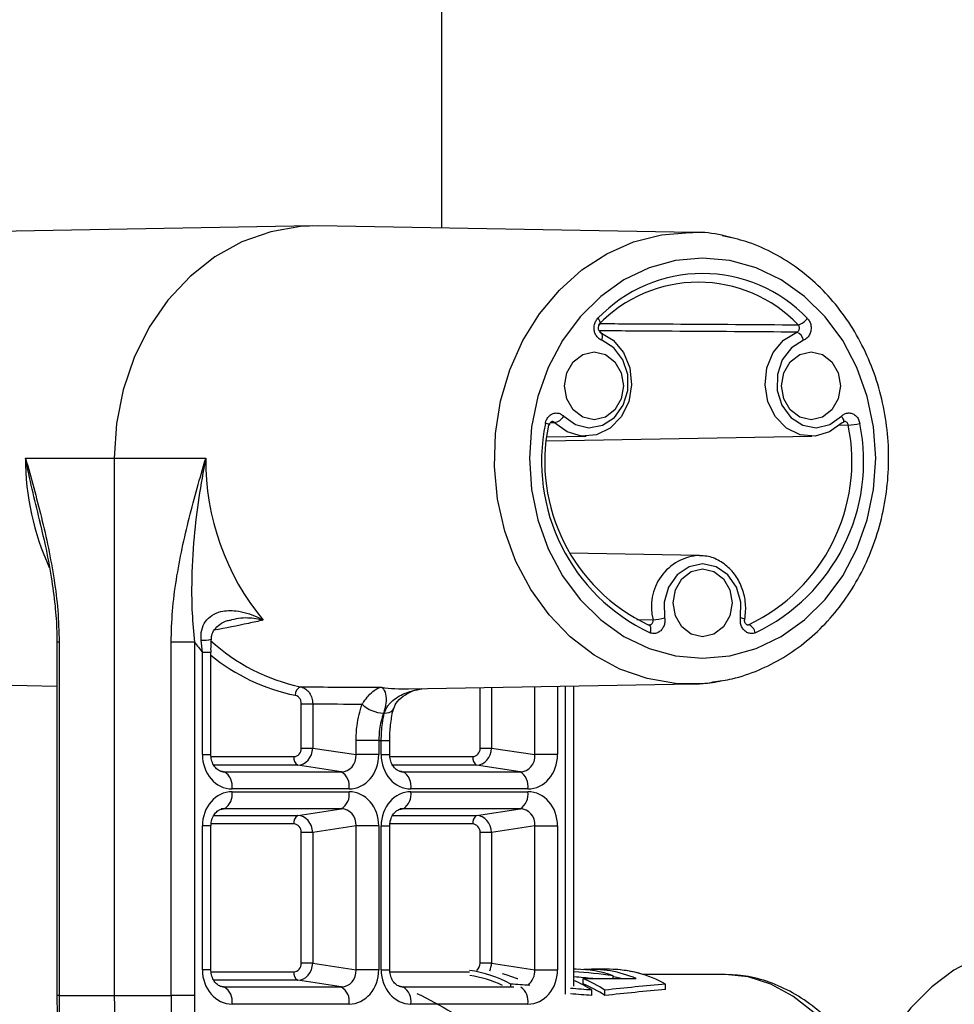
# Model space of a CAD drawing. Units: millimetres. Extents: x 664 to 3025, y 442 to 2699.
# Drawn here: x 1248 to 1303, y 2396 to 2454 of the extents above; entities that cross this region are included whole.
import ezdxf

# ---------------------------------------------------------------- set-up
doc = ezdxf.new("R2010")
doc.units = ezdxf.units.MM
doc.header["$LTSCALE"] = 10

msp = doc.modelspace()

# ---------------------------------------------------------------- linework, layer by layer
at = {"color": 7, "linetype": 'Continuous', "lineweight": 25}
for p, q in [((1272.891, 2476.148), (1272.891, 2441.463)), ((1265.397, 2441.587), (1243.646, 2441.207)), ((1287.502, 2441.207), (1265.751, 2441.587)), ((1287.33, 2441.209), (1287.502, 2441.207)), ((1289.763, 2440.884), (1289.216, 2441.007)), ((1279.47, 2430.151), (1279.225, 2430.143)), ((1296.539, 2430.012), (1295.947, 2429.992)), ((1278.998, 2429.09), (1294.429, 2429.36)), ((1279.02, 2429.32), (1281.304, 2429.36)), ((1248.725, 2428.089), (1253.883, 2428.089)), ((1253.883, 2428.089), (1259.199, 2428.089)), ((1253.883, 2428.089), (1253.883, 2396.873)), ((1249.588, 2424.298), (1249.54, 2424.511)), ((1287.867, 2422.443), (1280.351, 2422.574)), ((1284.26, 2418.724), (1285.195, 2418.702)), ((1284.912, 2418.414), (1284.953, 2418.406)), ((1290.619, 2418.417), (1290.74, 2418.414)), ((1250.548, 2417.393), (1250.548, 2396.873)), ((1250.677, 2417.393), (1250.548, 2417.393)), ((1250.677, 2417.393), (1250.677, 2396.873)), ((1257.186, 2396.873), (1257.186, 2417.393)), ((1258.548, 2417.393), (1257.186, 2417.393)), ((1258.548, 2417.393), (1258.548, 2396.873)), ((1259.001, 2416.812), (1258.926, 2417.515)), ((1259.516, 2417.565), (1259.516, 2417.566)), ((1259.001, 2410.863), (1259.001, 2416.812)), ((1259.001, 2416.812), (1259.501, 2416.812)), ((1259.501, 2410.863), (1259.501, 2416.812)), ((1243.646, 2414.97), (1250.548, 2414.849)), ((1270.986, 2414.682), (1287.502, 2414.97)), ((1287.502, 2414.97), (1287.007, 2414.974)), ((1275.145, 2411.246), (1275.145, 2414.754)), ((1275.805, 2414.766), (1275.805, 2411.246)), ((1278.327, 2410.863), (1278.327, 2414.81)), ((1279.646, 2414.833), (1279.646, 2410.863)), ((1280.1, 2396.937), (1280.1, 2414.841)), ((1280.6, 2397.401), (1280.6, 2414.849)), ((1264.753, 2411.246), (1264.753, 2413.819)), ((1264.753, 2413.819), (1265.413, 2413.819)), ((1265.413, 2413.819), (1265.413, 2411.246)), ((1269.254, 2411.68), (1267.935, 2411.68)), ((1267.935, 2410.863), (1267.935, 2411.68)), ((1269.254, 2411.68), (1269.254, 2410.863)), ((1269.394, 2410.863), (1269.394, 2411.68)), ((1269.394, 2411.68), (1269.894, 2411.68)), ((1269.894, 2410.863), (1269.894, 2411.68)), ((1264.753, 2411.246), (1265.413, 2411.246)), ((1265.413, 2411.246), (1267.935, 2410.863)), ((1275.145, 2411.246), (1275.805, 2411.246)), ((1275.805, 2411.246), (1278.327, 2410.863)), ((1259.001, 2410.863), (1259.501, 2410.863)), ((1259.512, 2410.748), (1264.322, 2410.748)), ((1269.254, 2410.863), (1267.935, 2410.863)), ((1269.394, 2410.863), (1269.894, 2410.863)), ((1269.905, 2410.748), (1274.714, 2410.748)), ((1279.646, 2410.863), (1278.327, 2410.863)), ((1264.55, 2410.25), (1259.667, 2410.25)), ((1260.063, 2409.91), (1260.27, 2409.867)), ((1260.27, 2409.867), (1267.072, 2409.867)), ((1267.072, 2409.867), (1264.55, 2410.25)), ((1274.942, 2410.25), (1270.059, 2410.25)), ((1270.456, 2409.91), (1270.663, 2409.867)), ((1270.663, 2409.867), (1277.465, 2409.867)), ((1277.465, 2409.867), (1274.942, 2410.25)), ((1267.529, 2408.871), (1260.727, 2408.871)), ((1260.727, 2408.71), (1267.529, 2408.71)), ((1277.921, 2408.871), (1271.119, 2408.871)), ((1271.119, 2408.71), (1277.921, 2408.71)), ((1260.258, 2407.713), (1260.089, 2407.713)), ((1267.072, 2407.713), (1260.27, 2407.713)), ((1264.55, 2407.33), (1267.072, 2407.713)), ((1270.65, 2407.713), (1270.481, 2407.713)), ((1277.465, 2407.713), (1270.663, 2407.713)), ((1274.942, 2407.33), (1277.465, 2407.713)), ((1259.672, 2407.33), (1264.55, 2407.33)), ((1270.065, 2407.33), (1274.942, 2407.33)), ((1259.001, 2398.363), (1259.001, 2406.717)), ((1259.501, 2406.717), (1259.001, 2406.717)), ((1259.501, 2398.363), (1259.501, 2406.717)), ((1264.322, 2406.832), (1259.51, 2406.832)), ((1267.935, 2406.717), (1265.413, 2406.334)), ((1269.254, 2406.717), (1267.935, 2406.717)), ((1267.935, 2398.363), (1267.935, 2406.717)), ((1269.254, 2406.717), (1269.254, 2398.363)), ((1269.394, 2398.363), (1269.394, 2406.717)), ((1269.394, 2406.717), (1269.894, 2406.717)), ((1269.894, 2398.363), (1269.894, 2406.717)), ((1274.714, 2406.832), (1269.903, 2406.832)), ((1278.327, 2406.717), (1275.805, 2406.334)), ((1278.327, 2406.717), (1279.646, 2406.717)), ((1278.327, 2398.363), (1278.327, 2406.717)), ((1279.646, 2406.717), (1279.646, 2398.363)), ((1264.753, 2398.746), (1264.753, 2406.334)), ((1265.413, 2406.334), (1264.753, 2406.334)), ((1265.413, 2406.334), (1265.413, 2398.746)), ((1275.145, 2398.746), (1275.145, 2406.334)), ((1275.805, 2406.334), (1275.145, 2406.334)), ((1275.805, 2406.334), (1275.805, 2398.746)), ((1265.413, 2398.746), (1264.753, 2398.746)), ((1265.413, 2398.746), (1267.935, 2398.363)), ((1275.805, 2398.746), (1275.145, 2398.746)), ((1275.805, 2398.746), (1278.327, 2398.363)), ((1280.715, 2398.389), (1280.6, 2398.389)), ((1280.717, 2398.389), (1280.715, 2398.389)), ((1280.857, 2398.387), (1280.717, 2398.389)), ((1280.857, 2398.387), (1280.857, 2398.387)), ((1282.655, 2398.389), (1281.616, 2398.389)), ((1282.657, 2398.389), (1282.655, 2398.389)), ((1259.501, 2398.363), (1259.001, 2398.363)), ((1259.512, 2398.248), (1264.322, 2398.248)), ((1269.254, 2398.363), (1267.935, 2398.363)), ((1269.394, 2398.363), (1269.894, 2398.363)), ((1269.905, 2398.248), (1274.524, 2398.248)), ((1277.288, 2397.849), (1277.331, 2397.849)), ((1278.327, 2398.363), (1279.646, 2398.363)), ((1281.133, 2397.849), (1284.216, 2397.849)), ((1281.133, 2397.542), (1281.133, 2397.849)), ((1282.875, 2397.849), (1282.875, 2398.017)), ((1289.39, 2398.089), (1284.597, 2398.089)), ((1289.392, 2398.089), (1289.39, 2398.089)), ((1264.55, 2397.75), (1259.667, 2397.75)), ((1260.063, 2397.41), (1260.27, 2397.367)), ((1260.27, 2397.367), (1267.072, 2397.367)), ((1267.072, 2397.367), (1264.55, 2397.75)), ((1270.456, 2397.41), (1270.663, 2397.367)), ((1270.663, 2397.367), (1277.094, 2397.367)), ((1276.92, 2397.371), (1276.92, 2397.528)), ((1285.927, 2397.217), (1285.927, 2397.528)), ((1250.677, 2396.873), (1250.548, 2396.873)), ((1250.677, 2396.873), (1253.883, 2396.873)), ((1253.883, 2396.873), (1257.186, 2396.873)), ((1258.548, 2396.873), (1257.186, 2396.873)), ((1281.636, 2396.864), (1281.636, 2397.179)), ((1282.398, 2396.864), (1282.398, 2397.179)), ((1267.529, 2396.371), (1260.727, 2396.371)), ((1277.921, 2396.371), (1271.119, 2396.371))]:
    msp.add_line(p, q, dxfattribs=at)
at = {"color": 7, "linetype": 'Continuous', "lineweight": 25, "flags": 128}
for points in [[(1265.751, 2441.587), (1264.7, 2441.551), (1262.972, 2441.25), (1261.303, 2440.656), (1259.728, 2439.78), (1258.284, 2438.643), (1257.004, 2437.271), (1255.914, 2435.694), (1255.04, 2433.946), (1254.402, 2432.068), (1254.013, 2430.101), (1253.883, 2428.089)], [(1287.007, 2414.974), (1286.501, 2415.003), (1284.86, 2415.282), (1283.271, 2415.834), (1281.769, 2416.647), (1280.386, 2417.704), (1279.151, 2418.982), (1278.089, 2420.455), (1277.225, 2422.09), (1276.577, 2423.852), (1276.157, 2425.706), (1275.976, 2427.61), (1276.036, 2429.524), (1276.337, 2431.407), (1276.873, 2433.22), (1277.632, 2434.924), (1278.597, 2436.481), (1279.748, 2437.86), (1281.061, 2439.031), (1282.508, 2439.968), (1284.057, 2440.653), (1285.676, 2441.069), (1287.33, 2441.209)], [(1288.074, 2416.468), (1289.648, 2416.611), (1291.184, 2417.037), (1292.643, 2417.735), (1293.989, 2418.688), (1295.19, 2419.872), (1296.215, 2421.258), (1297.041, 2422.813), (1297.645, 2424.498), (1298.014, 2426.271), (1298.137, 2428.089), (1298.014, 2429.907), (1297.645, 2431.68), (1297.041, 2433.364), (1296.215, 2434.919), (1295.19, 2436.306), (1293.989, 2437.49), (1292.643, 2438.443), (1291.184, 2439.14), (1289.648, 2439.566), (1288.074, 2439.709), (1286.5, 2439.566), (1284.964, 2439.14), (1283.505, 2438.443), (1282.159, 2437.49), (1280.958, 2436.306), (1279.932, 2434.919), (1279.107, 2433.364), (1278.503, 2431.68), (1278.134, 2429.907), (1278.01, 2428.089), (1278.134, 2426.271), (1278.503, 2424.498), (1279.107, 2422.813), (1279.932, 2421.258), (1280.958, 2419.872), (1282.159, 2418.688), (1283.505, 2417.735), (1284.964, 2417.037), (1286.5, 2416.611), (1288.074, 2416.468)], [(1281.992, 2436.219), (1282.042, 2436.145), (1282.081, 2436.075), (1282.107, 2436.009), (1282.119, 2435.952), (1282.117, 2435.905), (1282.1, 2435.87), (1282.094, 2435.864)], [(1282.101, 2435.413), (1282.869, 2434.954), (1283.471, 2434.236), (1283.844, 2433.335), (1283.95, 2432.343), (1283.778, 2431.364), (1283.345, 2430.499), (1282.697, 2429.838), (1281.901, 2429.448), (1281.038, 2429.37), (1280.199, 2429.613), (1279.47, 2430.151)], [(1282.214, 2434.938), (1282.236, 2435.031), (1282.247, 2435.119), (1282.247, 2435.201), (1282.237, 2435.273), (1282.216, 2435.332), (1282.186, 2435.376), (1282.147, 2435.404), (1282.139, 2435.407)], [(1296.182, 2430.151), (1295.453, 2429.613), (1294.614, 2429.37), (1293.752, 2429.448), (1292.955, 2429.838), (1292.307, 2430.499), (1291.874, 2431.364), (1291.702, 2432.343), (1291.808, 2433.335), (1292.181, 2434.236), (1292.783, 2434.954), (1293.551, 2435.413)], [(1280.007, 2430.524), (1280.686, 2430.04), (1281.468, 2429.86), (1282.255, 2430.005), (1282.95, 2430.458), (1283.465, 2431.162), (1283.735, 2432.028), (1283.727, 2432.949), (1283.443, 2433.809), (1282.916, 2434.501), (1282.214, 2434.938)], [(1293.934, 2434.938), (1293.232, 2434.501), (1292.705, 2433.809), (1292.42, 2432.949), (1292.413, 2432.028), (1292.683, 2431.162), (1293.198, 2430.458), (1293.892, 2430.005), (1294.68, 2429.86), (1295.462, 2430.04), (1296.141, 2430.524)], [(1281.768, 2430.314), (1281.113, 2430.465), (1280.557, 2430.894), (1280.185, 2431.535), (1280.055, 2432.292), (1280.185, 2433.05), (1280.557, 2433.691), (1281.113, 2434.12), (1281.768, 2434.271), (1282.424, 2434.12), (1282.98, 2433.691), (1283.351, 2433.05), (1283.481, 2432.292), (1283.351, 2431.535), (1282.98, 2430.894), (1282.424, 2430.465), (1281.768, 2430.314)], [(1294.38, 2430.314), (1293.724, 2430.465), (1293.168, 2430.894), (1292.797, 2431.535), (1292.666, 2432.292), (1292.797, 2433.05), (1293.168, 2433.691), (1293.724, 2434.12), (1294.38, 2434.271), (1295.035, 2434.12), (1295.591, 2433.691), (1295.962, 2433.05), (1296.093, 2432.292), (1295.962, 2431.535), (1295.591, 2430.894), (1295.035, 2430.465), (1294.38, 2430.314)], [(1296.141, 2430.524), (1296.192, 2430.451), (1296.232, 2430.382), (1296.259, 2430.318), (1296.272, 2430.261), (1296.27, 2430.215), (1296.254, 2430.18), (1296.25, 2430.175)], [(1296.25, 2430.175), (1296.225, 2430.159), (1296.182, 2430.151)], [(1290.281, 2418.804), (1290.304, 2419.725), (1290.049, 2420.597), (1289.546, 2421.312), (1288.859, 2421.78), (1288.074, 2421.943), (1287.289, 2421.78), (1286.602, 2421.312), (1286.099, 2420.597), (1285.843, 2419.725), (1285.867, 2418.804)], [(1288.074, 2417.703), (1287.418, 2417.854), (1286.862, 2418.282), (1286.491, 2418.924), (1286.361, 2419.681), (1286.491, 2420.438), (1286.862, 2421.08), (1287.418, 2421.509), (1288.074, 2421.659), (1288.73, 2421.509), (1289.285, 2421.08), (1289.657, 2420.438), (1289.787, 2419.681), (1289.657, 2418.924), (1289.285, 2418.282), (1288.73, 2417.854), (1288.074, 2417.703)], [(1284.953, 2418.406), (1284.957, 2418.404), (1284.996, 2418.377), (1285.025, 2418.333), (1285.045, 2418.274), (1285.054, 2418.203), (1285.053, 2418.122), (1285.04, 2418.033), (1285.017, 2417.942)], [(1269.575, 2413.266), (1269.731, 2413.282), (1269.866, 2413.317), (1269.977, 2413.368), (1270.058, 2413.434), (1270.108, 2413.512), (1270.117, 2413.54)], [(1306.71, 2399.589), (1305.348, 2399.448), (1304, 2399.028), (1302.681, 2398.334), (1301.404, 2397.371), (1300.184, 2396.151), (1299.033, 2394.687), (1297.963, 2392.994), (1297.752, 2392.614)], [(1276.418, 2398.151), (1276.644, 2398.084), (1277.288, 2397.849)], [(1283.344, 2397.849), (1282.923, 2397.952), (1282.875, 2397.962)], [(1298.793, 2389.561), (1297.865, 2391.465), (1296.841, 2393.162), (1295.732, 2394.631), (1294.552, 2395.857), (1293.313, 2396.825), (1292.03, 2397.524), (1290.718, 2397.947), (1289.39, 2398.089)]]:
    msp.add_lwpolyline(points, dxfattribs=at)
at = {"color": 7, "linetype": 'Continuous', "lineweight": 25}
for centre, radius, start, end in [((1288.074, 2430.392), 8.423, 43.7735, 136.2265), ((1287.826, 2430.284), 8.031, 43.7737, 136.2263), ((1293.409, 2436.704), 0.891, 284.0121, 326.9414), ((1293.34, 2434.852), 0.6, 8.2939, 69.4178), ((1279.254, 2431.035), 0.91, 283.7172, 325.8075), ((1289.733, 2427.902), 11.02, 168.4666, 244.6636), ((1289.408, 2427.911), 10.508, 168.4665, 244.6636), ((1278.904, 2429.609), 0.498, 56.43, 86.3277), ((1279.133, 2430.088), 0.0784, 255.0495, 305.5053), ((1286.244, 2427.911), 10.508, 295.3362, 11.5336), ((1286.414, 2427.902), 11.02, 295.3364, 11.5334), ((1296.332, 2433.954), 3.948, 273.002, 282.8773), ((1263.749, 2428.039), 15.025, 179.8107, 204.7755), ((1273.727, 2427.947), 14.529, 179.4431, 219.6606), ((1288.072, 2419.469), 2.978, 93.3167, 194.9297), ((1284.988, 2422.304), 3.608, 273.2867, 284.0917), ((1290.245, 2418.335), 0.471, 53.8353, 85.6159), ((1290.529, 2417.842), 0.61, 9.4096, 69.7061), ((1271.255, 2426.85), 15.84, 216.6583, 219.3244), ((1259.09, 2419.102), 1.595, 264.0767, 285.4597), ((1266.953, 2425.602), 11.027, 227.3562, 258.2856), ((1266.687, 2425.436), 11.359, 230.7568, 258.3439), ((1264.918, 2414.32), 0.526, 112.8871, 180.8848), ((1270.811, 2424.751), 10.071, 261.9957, 270.9976), ((1269.628, 2415.233), 1.97, 226.9167, 267.0069), ((1269.324, 2423.751), 12.071, 269.6686, 270.3314), ((1264.799, 2410.666), 0.484, 170.1449, 239.0861), ((1275.191, 2410.666), 0.484, 170.1388, 239.0922), ((1259.773, 2409.037), 0.968, 350.1453, 59.0857), ((1266.575, 2409.037), 0.968, 350.1422, 59.0887), ((1270.166, 2409.037), 0.968, 350.1422, 59.0887), ((1276.967, 2409.037), 0.968, 350.1429, 59.0881), ((1259.773, 2408.544), 0.968, 300.9124, 9.856), ((1266.575, 2408.544), 0.968, 300.9094, 9.859), ((1270.166, 2408.544), 0.968, 300.9094, 9.859), ((1276.967, 2408.544), 0.968, 300.91, 9.8584), ((1264.799, 2406.915), 0.484, 120.9139, 189.8551), ((1275.191, 2406.915), 0.484, 120.9078, 189.8612), ((1280.698, 2391.823), 6.566, 70.6323, 89.8476), ((1281.605, 2391.792), 6.595, 66.6796, 93.8212), ((1282.589, 2391.488), 6.901, 61.0699, 89.4482), ((1282.639, 2391.829), 6.559, 72.6041, 89.8358), ((1264.799, 2398.166), 0.484, 170.1457, 239.0853), ((1273.494, 2391.255), 7.148, 61.3558, 81.7175), ((1273.519, 2391.145), 6.956, 65.0899, 81.4738), ((1277.903, 2390.217), 8.287, 57.1493, 67.0589), ((1259.773, 2396.537), 0.968, 350.1453, 59.0857), ((1266.575, 2396.537), 0.968, 350.1422, 59.0887), ((1270.166, 2396.537), 0.968, 350.1422, 59.0887), ((1276.895, 2396.523), 1.037, 351.5725, 53.097), ((1277.06, 2390.076), 8.449, 57.2099, 65.231), ((1277.888, 2389.971), 8.237, 56.8, 66.7985), ((1301.46, 2396.357), 50.785, 179.4179, 220.05), ((1307.031, 2396.779), 53.148, 179.8991, 201.8371), ((1307.968, 2396.357), 50.785, 179.4178, 220.05), ((1308.248, 2396.368), 49.703, 179.4178, 220.0499)]:
    msp.add_arc(centre, radius, start, end, dxfattribs=at)
for centre, major_axis, ratio, start_param, end_param in [((1272.139, 2428.089), (94.623, 0), 0.151194, 4.641244, 4.671625), ((1264.318, 2411.25), (-0.013, 0.502), 0.865851, 3.118829, 4.682029), ((1264.568, 2411.25), (0.075, 0.998), 0.842945, 3.208689, 4.771889), ((1274.711, 2411.25), (-0.013, 0.502), 0.865851, 3.118829, 4.682029), ((1274.961, 2411.25), (0.075, 0.998), 0.842945, 3.208689, 4.771889), ((1260.74, 2410.878), (0.053, 2.007), 0.865851, 1.601157, 3.164357), ((1267.015, 2410.878), (-0.319, 0.971), 0.889861, 2.85, 4.4132), ((1267.515, 2410.878), (-0.053, 2.007), 0.865851, 3.118829, 4.682029), ((1271.132, 2410.878), (0.053, 2.007), 0.865851, 1.601157, 3.164357), ((1277.408, 2410.878), (-0.319, 0.971), 0.889861, 2.85, 4.4132), ((1277.908, 2410.878), (-0.053, 2.007), 0.865851, 3.118829, 4.682029), ((1260.24, 2410.878), (-0.075, 1.01), 0.821923, 2.911968, 3.088463), ((1270.632, 2410.878), (-0.075, 1.01), 0.821923, 2.911968, 3.088463), ((1260.74, 2406.702), (-0.053, 2.007), 0.865851, 6.260421, 7.823621), ((1267.515, 2406.702), (0.053, 2.007), 0.865851, 4.742749, 6.305949), ((1271.132, 2406.702), (-0.053, 2.007), 0.865851, 6.260421, 7.823621), ((1277.908, 2406.702), (0.053, 2.007), 0.865851, 4.742749, 6.305949), ((1260.24, 2406.702), (0.075, 1.01), 0.821923, 0.053129, 0.229625), ((1267.015, 2406.702), (0.319, 0.971), 0.889861, 5.011578, 6.574778), ((1270.632, 2406.702), (0.075, 1.01), 0.821923, 0.053129, 0.229625), ((1277.408, 2406.702), (0.319, 0.971), 0.889861, 5.011578, 6.574778), ((1264.568, 2406.33), (-0.075, 0.998), 0.842945, 4.652889, 6.216089), ((1274.961, 2406.33), (-0.075, 0.998), 0.842945, 4.652889, 6.216089), ((1264.318, 2406.33), (0.013, 0.502), 0.865851, 4.742749, 6.305949), ((1274.711, 2406.33), (0.013, 0.502), 0.865851, 4.742749, 6.305949), ((1264.318, 2398.75), (-0.013, 0.502), 0.865851, 3.118829, 4.682029), ((1264.568, 2398.75), (0.075, 0.998), 0.842945, 3.208689, 4.771889), ((1274.711, 2398.75), (-0.013, 0.502), 0.865851, 3.690236, 4.682029), ((1274.961, 2398.75), (0.075, 0.998), 0.842945, 4.301451, 4.771889), ((1260.74, 2398.378), (0.053, 2.007), 0.865851, 1.601157, 3.164357), ((1267.015, 2398.378), (-0.319, 0.971), 0.889861, 2.85, 4.4132), ((1267.515, 2398.378), (-0.053, 2.007), 0.865851, 3.118829, 4.682029), ((1271.132, 2398.378), (0.053, 2.007), 0.865851, 1.601157, 3.164357), ((1277.908, 2398.378), (-0.053, 2.007), 0.865851, 3.118829, 4.682029), ((1277.408, 2398.378), (-0.319, 0.971), 0.889861, 3.39081, 4.4132), ((1276.974, 2373.089), (34.56, 0), 0.732051, 1.399205, 1.465685), ((1276.974, 2373.089), (34.151, 0), 0.732051, 1.432077, 1.464419), ((1260.24, 2398.378), (-0.075, 1.01), 0.821923, 2.911968, 3.088463), ((1270.632, 2398.378), (-0.075, 1.01), 0.821923, 2.911968, 3.088463), ((1250.92, 2373.089), (100.528, 0), 0.251671, 1.297768, 1.309186), ((1250.92, 2373.089), (100.528, 0), 0.251671, 1.260285, 1.273166), ((1305.384, 2373.089), (75.228, 0), 0.336311, 1.832406, 1.881307), ((1250.92, 2373.089), (99.336, 0), 0.251671, 1.256432, 1.269483), ((1305.384, 2373.089), (74.336, 0), 0.336311, 1.835621, 1.88516)]:
    msp.add_ellipse(centre, major_axis=major_axis, ratio=ratio, start_param=start_param, end_param=end_param, dxfattribs=at)
for points, knots in [([(1289.477, 2440.961), (1289.381, 2440.987), (1288.769, 2441.156), (1288.037, 2441.234), (1287.412, 2441.197), (1287.319, 2441.191)], [0, 0, 0, 0, 0.136532, 0.871205, 1, 1, 1, 1]), ([(1288.683, 2415.085), (1289.058, 2415.137), (1289.959, 2415.263), (1291.339, 2415.745), (1292.793, 2416.477), (1294.143, 2417.437), (1295.365, 2418.597), (1296.435, 2419.937), (1297.334, 2421.433), (1298.045, 2423.057), (1298.552, 2424.778), (1298.846, 2426.563), (1298.921, 2428.379), (1298.776, 2430.191), (1298.411, 2431.964), (1297.834, 2433.664), (1297.055, 2435.26), (1296.088, 2436.718), (1294.951, 2438.011), (1293.667, 2439.115), (1292.259, 2439.998), (1290.855, 2440.637), (1289.903, 2440.861), (1289.477, 2440.961)], [0, 0, 0, 0, 0.0341156, 0.0821451, 0.1302483, 0.1784836, 0.2268808, 0.2754432, 0.3241534, 0.3729832, 0.4219062, 0.4708973, 0.5199376, 0.5690159, 0.6181177, 0.6672311, 0.7163379, 0.7654108, 0.8144148, 0.8633071, 0.9120448, 0.960597, 1, 1, 1, 1]), ([(1282.214, 2434.938), (1282.196, 2434.946), (1282.11, 2434.982), (1281.969, 2435.088), (1281.833, 2435.29), (1281.762, 2435.534), (1281.766, 2435.79), (1281.84, 2436.034), (1281.941, 2436.157), (1281.992, 2436.219)], [0, 0, 0, 0, 0.041875, 0.201553, 0.361224, 0.520895, 0.680588, 0.840299, 1, 1, 1, 1]), ([(1294.156, 2436.219), (1294.17, 2436.204), (1294.238, 2436.132), (1294.332, 2435.971), (1294.39, 2435.724), (1294.374, 2435.468), (1294.285, 2435.234), (1294.135, 2435.041), (1294.001, 2434.973), (1293.934, 2434.938)], [0, 0, 0, 0, 0.0418625, 0.2015487, 0.361229, 0.5208957, 0.6805868, 0.8402861, 1, 1, 1, 1]), ([(1282.141, 2435.408), (1282.126, 2435.414), (1282.103, 2435.424), (1282.056, 2435.485), (1282.026, 2435.557), (1282.014, 2435.642), (1282.022, 2435.727), (1282.047, 2435.799), (1282.076, 2435.846), (1282.091, 2435.858), (1282.095, 2435.861)], [0, 0, 0, 0, 0.2117801, 0.3413229, 0.4691989, 0.5892893, 0.7074126, 0.8260406, 0.9479153, 1, 1, 1, 1]), ([(1282.104, 2435.908), (1282.317, 2435.908), (1283.733, 2435.902), (1287.573, 2435.88), (1291.201, 2435.856), (1293.625, 2435.84)], [0, 0, 0, 0, 0.055592, 0.369151, 1, 1, 1, 1]), ([(1293.551, 2435.413), (1293.574, 2435.425), (1293.619, 2435.448), (1293.67, 2435.512), (1293.7, 2435.59), (1293.705, 2435.675), (1293.685, 2435.758), (1293.653, 2435.811), (1293.63, 2435.835), (1293.625, 2435.84)], [0, 0, 0, 0, 0.159757, 0.31946, 0.479113, 0.638736, 0.798349, 0.958109, 1, 1, 1, 1]), ([(1293.551, 2435.413), (1291.133, 2435.43), (1287.513, 2435.455), (1283.683, 2435.478), (1282.271, 2435.484), (1282.06, 2435.485)], [0, 0, 0, 0, 0.6311348, 0.9448347, 1, 1, 1, 1]), ([(1278.936, 2430.106), (1278.94, 2430.127), (1278.959, 2430.231), (1279.033, 2430.406), (1279.189, 2430.587), (1279.39, 2430.699), (1279.61, 2430.727), (1279.829, 2430.674), (1279.948, 2430.574), (1280.007, 2430.524)], [0, 0, 0, 0, 0.0418763, 0.2015513, 0.3612239, 0.5209004, 0.6805825, 0.8402924, 1, 1, 1, 1]), ([(1296.141, 2430.524), (1296.156, 2430.538), (1296.226, 2430.606), (1296.376, 2430.694), (1296.596, 2430.729), (1296.814, 2430.678), (1297.003, 2430.546), (1297.15, 2430.35), (1297.192, 2430.187), (1297.212, 2430.106)], [0, 0, 0, 0, 0.041874, 0.20155, 0.361221, 0.520891, 0.680593, 0.840297, 1, 1, 1, 1]), ([(1279.181, 2430.023), (1279.183, 2430.04), (1279.19, 2430.083), (1279.219, 2430.14), (1279.258, 2430.189), (1279.298, 2430.212), (1279.313, 2430.213), (1279.321, 2430.214)], [0, 0, 0, 0, 0.108603, 0.287944, 0.472592, 0.720197, 1, 1, 1, 1]), ([(1279.47, 2430.151), (1279.451, 2430.167), (1279.412, 2430.2), (1279.357, 2430.218), (1279.327, 2430.213), (1279.321, 2430.212)], [0, 0, 0, 0, 0.4434338, 0.8866195, 1, 1, 1, 1]), ([(1296.25, 2430.174), (1296.262, 2430.184), (1296.291, 2430.211), (1296.308, 2430.218), (1296.322, 2430.213), (1296.324, 2430.212)], [0, 0, 0, 0, 0.334695, 0.891908, 1, 1, 1, 1]), ([(1296.539, 2430.012), (1296.533, 2430.039), (1296.52, 2430.093), (1296.472, 2430.159), (1296.409, 2430.201), (1296.356, 2430.219), (1296.328, 2430.214), (1296.324, 2430.213)], [0, 0, 0, 0, 0.240472, 0.480892, 0.721194, 0.961432, 1, 1, 1, 1]), ([(1248.725, 2428.089), (1248.727, 2428.082), (1249.044, 2426.947), (1249.679, 2424.675), (1250.31, 2421.713), (1250.625, 2419.245), (1250.66, 2418.014), (1250.677, 2417.393)], [0, 0, 0, 0, 0.001932, 0.339608, 0.679891, 0.83835, 1, 1, 1, 1]), ([(1249.54, 2424.511), (1249.249, 2425.699), (1248.957, 2426.895), (1248.726, 2428.082), (1248.725, 2428.089)], [0, 0, 0, 0, 0.9939369, 1, 1, 1, 1]), ([(1257.186, 2417.393), (1257.203, 2418.001), (1257.238, 2419.231), (1257.56, 2421.686), (1258.211, 2424.661), (1258.866, 2426.934), (1259.197, 2428.082), (1259.199, 2428.089)], [0, 0, 0, 0, 0.158108, 0.320109, 0.656397, 0.998067, 1, 1, 1, 1]), ([(1259.199, 2428.089), (1259.197, 2428.082), (1258.894, 2426.563), (1258.522, 2424.151), (1258.364, 2421.144), (1258.384, 2419.095), (1258.493, 2417.96), (1258.548, 2417.393)], [0, 0, 0, 0, 0.002069, 0.436737, 0.693421, 0.846844, 1, 1, 1, 1]), ([(1249.516, 2424.506), (1249.636, 2424.02), (1249.904, 2422.936), (1250.22, 2421.268), (1250.442, 2419.588), (1250.546, 2418.315), (1250.538, 2417.603), (1250.536, 2417.393)], [0, 0, 0, 0, 0.21831, 0.486523, 0.715401, 0.915831, 1, 1, 1, 1]), ([(1290.523, 2418.715), (1290.546, 2418.875), (1290.608, 2419.327), (1290.535, 2420.087), (1290.241, 2420.919), (1289.743, 2421.63), (1289.085, 2422.14), (1288.443, 2422.415), (1288.039, 2422.411), (1287.901, 2422.41)], [0, 0, 0, 0, 0.09092, 0.255523, 0.420973, 0.586626, 0.751775, 0.915415, 1, 1, 1, 1]), ([(1258.926, 2417.515), (1258.924, 2417.713), (1258.92, 2418.092), (1259.155, 2418.609), (1259.556, 2418.991), (1260.182, 2419.243), (1261.113, 2419.254), (1261.93, 2418.991), (1262.417, 2418.745), (1262.539, 2418.676), (1262.542, 2418.675)], [0, 0, 0, 0, 0.118395, 0.227226, 0.331794, 0.446655, 0.633135, 0.905334, 0.997778, 1, 1, 1, 1]), ([(1259.53, 2417.564), (1259.532, 2417.64), (1259.537, 2417.84), (1259.704, 2418.158), (1260.029, 2418.46), (1260.384, 2418.643), (1260.615, 2418.679), (1260.688, 2418.69)], [0, 0, 0, 0, 0.1251908, 0.331645, 0.5695318, 0.8650745, 1, 1, 1, 1]), ([(1262.542, 2418.675), (1262.258, 2418.613), (1261.307, 2418.405), (1260.356, 2418.217), (1259.69, 2418.086)], [0, 0, 0, 0, 0.299246, 1, 1, 1, 1]), ([(1262.542, 2418.675), (1262.539, 2418.675), (1262.438, 2418.699), (1262.034, 2418.777), (1261.427, 2418.843), (1260.875, 2418.731), (1260.687, 2418.693)], [0, 0, 0, 0, 0.004891, 0.186049, 0.72286, 1, 1, 1, 1]), ([(1284.978, 2418.404), (1284.972, 2418.401), (1284.966, 2418.398), (1284.954, 2418.406), (1284.954, 2418.406)], [0, 0, 0, 0, 0.9947628, 1, 1, 1, 1]), ([(1284.978, 2418.402), (1284.98, 2418.401), (1285.007, 2418.396), (1285.059, 2418.412), (1285.124, 2418.451), (1285.173, 2418.516), (1285.2, 2418.595), (1285.202, 2418.66), (1285.196, 2418.694), (1285.195, 2418.702)], [0, 0, 0, 0, 0.017873, 0.204561, 0.391138, 0.577725, 0.764328, 0.951039, 1, 1, 1, 1]), ([(1285.867, 2418.804), (1285.87, 2418.782), (1285.886, 2418.678), (1285.877, 2418.484), (1285.793, 2418.247), (1285.646, 2418.054), (1285.452, 2417.931), (1285.232, 2417.882), (1285.089, 2417.922), (1285.017, 2417.942)], [0, 0, 0, 0, 0.0418645, 0.2015498, 0.3612206, 0.5208972, 0.680591, 0.8402898, 1, 1, 1, 1]), ([(1291.13, 2417.942), (1291.112, 2417.935), (1291.025, 2417.903), (1290.857, 2417.889), (1290.642, 2417.955), (1290.458, 2418.099), (1290.327, 2418.305), (1290.257, 2418.551), (1290.273, 2418.72), (1290.281, 2418.804)], [0, 0, 0, 0, 0.041872, 0.201562, 0.361226, 0.520904, 0.680595, 0.840285, 1, 1, 1, 1]), ([(1290.665, 2418.401), (1290.664, 2418.401), (1290.651, 2418.398), (1290.631, 2418.406), (1290.58, 2418.448), (1290.543, 2418.511), (1290.521, 2418.585), (1290.514, 2418.657), (1290.522, 2418.699), (1290.525, 2418.714)], [0, 0, 0, 0, 0.025861, 0.315204, 0.500915, 0.647641, 0.780812, 0.916004, 1, 1, 1, 1]), ([(1290.665, 2418.403), (1290.685, 2418.403), (1290.71, 2418.403), (1290.734, 2418.412), (1290.74, 2418.414)], [0, 0, 0, 0, 0.753099, 1, 1, 1, 1]), ([(1259.505, 2416.812), (1259.503, 2416.945), (1259.501, 2417.197), (1259.516, 2417.446), (1259.524, 2417.564)], [0, 0, 0, 0, 0.527486, 1, 1, 1, 1]), ([(1287.324, 2414.968), (1287.626, 2414.97), (1288.083, 2414.971), (1288.532, 2415.056), (1288.683, 2415.085)], [0, 0, 0, 0, 0.662682, 1, 1, 1, 1]), ([(1287.489, 2414.995), (1287.875, 2414.995), (1288.459, 2414.995), (1289.027, 2415.129), (1289.219, 2415.175)], [0, 0, 0, 0, 0.662192, 1, 1, 1, 1]), ([(1264.714, 2414.804), (1264.999, 2414.802), (1266.564, 2414.788), (1268.129, 2414.783), (1269.409, 2414.778)], [0, 0, 0, 0, 0.182025, 1, 1, 1, 1]), ([(1264.714, 2414.804), (1264.729, 2414.801), (1264.836, 2414.777), (1265.028, 2414.681), (1265.241, 2414.454), (1265.385, 2414.155), (1265.404, 2413.931), (1265.413, 2413.819)], [0, 0, 0, 0, 0.038554, 0.279526, 0.519793, 0.759799, 1, 1, 1, 1]), ([(1268.283, 2413.794), (1268.315, 2413.838), (1268.451, 2414.029), (1268.696, 2414.345), (1269.034, 2414.658), (1269.275, 2414.759), (1269.408, 2414.778), (1269.409, 2414.778)], [0, 0, 0, 0, 0.061811, 0.266314, 0.583451, 0.996401, 1, 1, 1, 1]), ([(1269.409, 2414.778), (1269.409, 2414.778), (1269.491, 2414.737), (1269.625, 2414.571), (1269.705, 2414.09), (1269.642, 2413.601), (1269.548, 2413.332), (1269.526, 2413.266)], [0, 0, 0, 0, 0.00316, 0.410665, 0.72343, 0.932392, 1, 1, 1, 1]), ([(1269.575, 2413.266), (1269.634, 2413.418), (1269.716, 2413.631), (1270.063, 2414.034), (1270.705, 2414.472), (1271.398, 2414.616), (1271.785, 2414.696)], [0, 0, 0, 0, 0.18223, 0.255435, 0.584542, 1, 1, 1, 1]), ([(1270.122, 2413.536), (1270.181, 2413.679), (1270.311, 2413.99), (1270.814, 2414.38), (1271.315, 2414.625), (1271.661, 2414.679), (1271.761, 2414.695)], [0, 0, 0, 0, 0.24671, 0.535653, 0.866026, 1, 1, 1, 1]), ([(1264.753, 2413.819), (1264.748, 2413.875), (1264.739, 2413.987), (1264.664, 2414.136), (1264.554, 2414.25), (1264.455, 2414.298), (1264.4, 2414.31), (1264.392, 2414.312)], [0, 0, 0, 0, 0.239904, 0.479783, 0.720146, 0.961386, 1, 1, 1, 1]), ([(1267.935, 2411.68), (1267.945, 2411.976), (1267.969, 2412.722), (1268.165, 2413.391), (1268.283, 2413.794)], [0, 0, 0, 0, 0.396676, 1, 1, 1, 1]), ([(1269.526, 2413.266), (1269.433, 2412.963), (1269.279, 2412.462), (1269.261, 2411.902), (1269.254, 2411.68)], [0, 0, 0, 0, 0.603427, 1, 1, 1, 1]), ([(1269.394, 2411.68), (1269.406, 2412.019), (1269.426, 2412.58), (1269.533, 2413.071), (1269.575, 2413.266)], [0, 0, 0, 0, 0.6031934, 1, 1, 1, 1]), ([(1269.897, 2411.681), (1269.896, 2411.729), (1269.89, 2412.074), (1269.949, 2412.702), (1270.038, 2413.295), (1270.114, 2413.522), (1270.118, 2413.534)], [0, 0, 0, 0, 0.072886, 0.523364, 0.974239, 1, 1, 1, 1]), ([(1260.227, 2409.871), (1260.192, 2409.873), (1260.078, 2409.88), (1259.891, 2409.965), (1259.683, 2410.186), (1259.547, 2410.473), (1259.504, 2410.713), (1259.502, 2410.843), (1259.501, 2410.863)], [0, 0, 0, 0, 0.119152, 0.384081, 0.590549, 0.779256, 0.965976, 1, 1, 1, 1]), ([(1270.619, 2409.871), (1270.584, 2409.873), (1270.471, 2409.88), (1270.284, 2409.965), (1270.075, 2410.186), (1269.939, 2410.473), (1269.896, 2410.713), (1269.894, 2410.843), (1269.894, 2410.863)], [0, 0, 0, 0, 0.119152, 0.384082, 0.590548, 0.779255, 0.965976, 1, 1, 1, 1]), ([(1259.501, 2406.717), (1259.505, 2406.786), (1259.513, 2406.968), (1259.601, 2407.247), (1259.766, 2407.499), (1259.991, 2407.679), (1260.14, 2407.698), (1260.227, 2407.71)], [0, 0, 0, 0, 0.116948, 0.308793, 0.50348, 0.708909, 1, 1, 1, 1]), ([(1269.894, 2406.717), (1269.897, 2406.786), (1269.906, 2406.968), (1269.993, 2407.247), (1270.159, 2407.499), (1270.384, 2407.679), (1270.532, 2407.698), (1270.619, 2407.71)], [0, 0, 0, 0, 0.116948, 0.308792, 0.503483, 0.708909, 1, 1, 1, 1]), ([(1260.227, 2397.371), (1260.192, 2397.373), (1260.078, 2397.38), (1259.891, 2397.465), (1259.683, 2397.686), (1259.547, 2397.973), (1259.504, 2398.213), (1259.502, 2398.343), (1259.501, 2398.363)], [0, 0, 0, 0, 0.119152, 0.384081, 0.590549, 0.779256, 0.965976, 1, 1, 1, 1]), ([(1270.619, 2397.371), (1270.584, 2397.373), (1270.471, 2397.38), (1270.284, 2397.465), (1270.075, 2397.686), (1269.939, 2397.973), (1269.896, 2398.213), (1269.894, 2398.343), (1269.894, 2398.363)], [0, 0, 0, 0, 0.119152, 0.384082, 0.590548, 0.779255, 0.965976, 1, 1, 1, 1]), ([(1299.603, 2389.174), (1299.452, 2389.507), (1299.015, 2390.473), (1298.211, 2391.948), (1297.162, 2393.523), (1296.019, 2394.896), (1294.791, 2396.048), (1293.492, 2396.96), (1292.142, 2397.61), (1290.793, 2398.009), (1289.894, 2398.058), (1289.465, 2398.081)], [0, 0, 0, 0, 0.062976, 0.18304, 0.303477, 0.424156, 0.544532, 0.6638, 0.780954, 0.895296, 1, 1, 1, 1]), ([(1250.548, 2396.873), (1250.554, 2396.27), (1250.571, 2394.527), (1250.766, 2391.651), (1251.202, 2388.267), (1251.852, 2384.929), (1252.712, 2381.653), (1253.776, 2378.459), (1255.04, 2375.361), (1256.496, 2372.378), (1258.137, 2369.524), (1259.924, 2366.865), (1261.393, 2364.962), (1262.248, 2363.962), (1262.445, 2363.732)], [0, 0, 0, 0, 0.0492237, 0.1421546, 0.2351019, 0.32805, 0.4209979, 0.5139435, 0.6068854, 0.6998213, 0.7927483, 0.8856633, 0.9736415, 1, 1, 1, 1]), ([(1271.475, 2396.989), (1272.15, 2396.645), (1273.585, 2395.913), (1275.53, 2394.497), (1276.749, 2393.417), (1277.191, 2393.026)], [0, 0, 0, 0, 0.361284, 0.768065, 1, 1, 1, 1])]:
    msp.add_open_spline(points, degree=3, knots=knots, dxfattribs=at)

doc.saveas('drawing.dxf')
